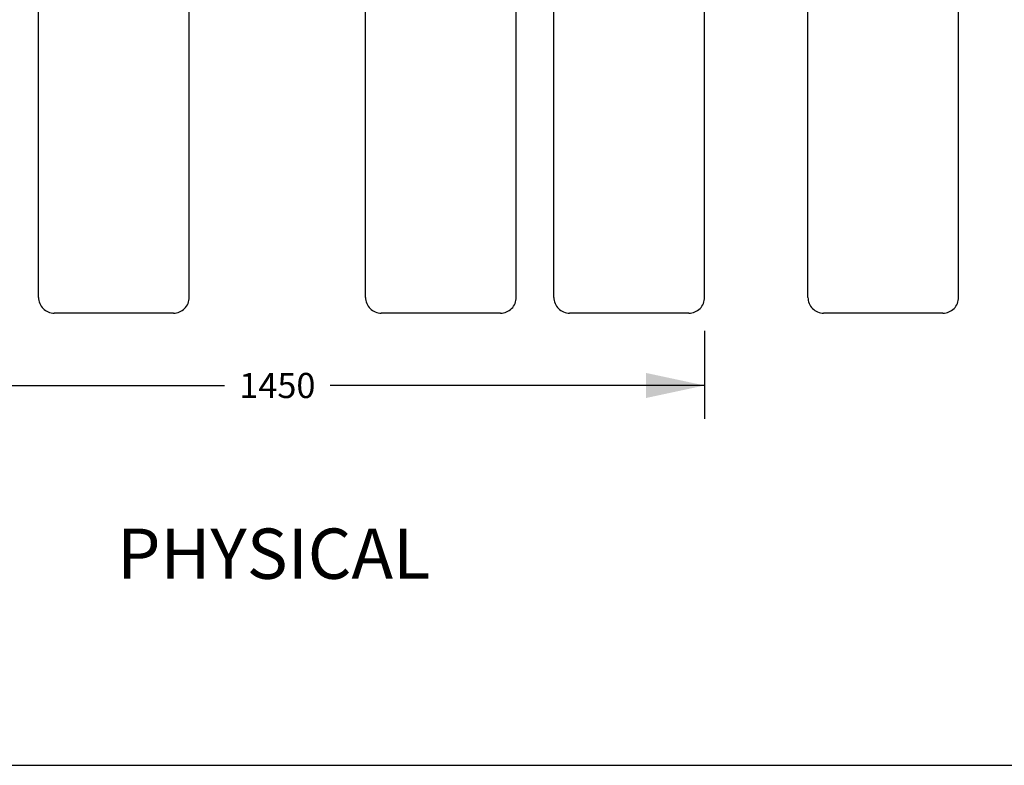
# Model space of a CAD drawing. Units: millimetres. Extents: x 0 to 462, y 0 to 280.
# Drawn here: x 158 to 217, y 0 to 45 of the extents above; entities that cross this region are included whole.
import ezdxf

# ---------------------------------------------------------------- set-up
doc = ezdxf.new("R2010")
doc.units = ezdxf.units.MM
doc.header["$LTSCALE"] = 16.335
doc.layers.get('0').update_dxf_attribs({"linetype": 'CONTINUOUS'})
doc.styles.get("Standard").update_dxf_attribs({"font": 'txt', "width": 0.8})
doc.dimstyles.new('DIMSTYLE_1', dxfattribs={"dimtxt": 1.5, "dimasz": 3.5, "dimexe": 2, "dimexo": 2, "dimgap": 0.75, "dimtad": 0, "dimtih": 1, "dimtoh": 1, "dimdec": 3, "dimdsep": 46, "dimtxsty": 'STANDARD', "dimblk": '_FILLED', "dimblk1": '_FILLED', "dimblk2": '_FILLED', "dimcen": 0.09, "dimadec": 3, "dimazin": 2, "dimtp": 0.3, "dimtm": 0.3, "dimtfac": 1, "dimtdec": -1, "dimtofl": 0, "dimtmove": 0, "dimatfit": 3, "dimldrblk": '_FILLED', "dimfxl": 1, "dimtolj": 1, "dimarcsym": 0})

# ---------------------------------------------------------------- blocks, each defined once
blk = doc.blocks.new('_FILLED')
at = {"color": 0, "linetype": 'BYBLOCK'}
blk.add_solid([(0, 0), (-1, 0.214), (-1, -0.214)], dxfattribs=at)
blk = doc.blocks.new('*D0')
at = {"color": 2, "linetype": 'CONTINUOUS'}
for p, q in [((147.665, 25.927), (147.665, 20.67)), ((198.696, 25.927), (198.696, 20.67)), ((147.665, 22.67), (170.031, 22.67)), ((198.696, 22.67), (176.331, 22.67))]:
    blk.add_line(p, q, dxfattribs=at)
at = {"color": 2, "linetype": 'CONTINUOUS', "xscale": 3.5, "yscale": 3.5, "zscale": 3.5, "rotation": 180}
blk.add_blockref('_FILLED', (147.665, 22.67), dxfattribs=at)
at = {"color": 2, "linetype": 'CONTINUOUS', "xscale": 3.5, "yscale": 3.5, "zscale": 3.5}
blk.add_blockref('_FILLED', (198.696, 22.67), dxfattribs=at)
at = {"color": 2, "linetype": 'CONTINUOUS', "insert": (173.181, 23.42), "char_height": 1.5, "width": 4.8, "attachment_point": 2, "line_spacing_factor": 0.9}
blk.add_mtext('1450', dxfattribs=at)
blk = doc.blocks.new('*D2')
at = {"color": 2, "linetype": 'CONTINUOUS'}
for p, q in [((166.681, 85.153), (130.714, 85.153)), ((132.714, 85.153), (132.714, 57.571)), ((132.714, 26.99), (132.714, 54.571)), ((146.603, 26.99), (130.714, 26.99))]:
    blk.add_line(p, q, dxfattribs=at)
at = {"color": 2, "linetype": 'CONTINUOUS', "xscale": 3.5, "yscale": 3.5, "zscale": 3.5}
for p, rotation in [((132.714, 85.153), 90), ((132.714, 26.99), 270)]:
    blk.add_blockref('_FILLED', p, dxfattribs=dict(at, rotation=rotation))
at = {"color": 2, "linetype": 'CONTINUOUS', "insert": (132.714, 56.821), "char_height": 1.5, "width": 4.8, "attachment_point": 2, "line_spacing_factor": 0.9}
blk.add_mtext('2090', dxfattribs=at)

msp = doc.modelspace()

# ---------------------------------------------------------------- linework, layer by layer
at = {"color": 2, "linetype": 'CONTINUOUS'}
for p, q in [((158.9154, 27.9275), (158.9154, 51.3308)), ((167.9154, 27.9275), (167.9154, 51.3308)), ((178.4461, 27.9275), (178.4461, 51.3308)), ((187.4461, 27.9275), (187.4461, 51.3308)), ((189.6961, 27.9275), (189.6961, 51.3308)), ((198.6961, 27.9275), (198.6961, 51.3308)), ((204.8682, 27.9275), (204.8682, 51.3308)), ((213.8682, 27.9275), (213.8682, 51.3308)), ((166.9778, 26.99), (159.853, 26.99)), ((186.5085, 26.99), (179.3837, 26.99)), ((197.7585, 26.99), (190.6337, 26.99)), ((212.9307, 26.99), (205.8057, 26.99))]:
    msp.add_line(p, q, dxfattribs=at)
at = {"color": 7, "linetype": 'CONTINUOUS'}
msp.add_line((0, 0), (297, 0), dxfattribs=at)
msp.add_line((0, 0), (297, 0), dxfattribs=at)
at = {"color": 2, "linetype": 'CONTINUOUS'}
for centre, start, end in [((159.8529, 27.9275), 180, 270.000009), ((166.9779, 27.9275), 269.999991, 360), ((179.3836, 27.9275), 180, 270.000032), ((186.5086, 27.9275), 269.999968, 360), ((190.6336, 27.9275), 180, 270.000032), ((197.7586, 27.9275), 269.999968, 360), ((205.8057, 27.9275), 180, 270.000002), ((212.9307, 27.9275), 269.999998, 360)]:
    msp.add_arc(centre, 0.9375, start, end, dxfattribs=at)

# ---------------------------------------------------------------- texts
at = {"color": 2, "linetype": 'CONTINUOUS', "insert": (163.6108, 14.1311), "char_height": 3, "width": 19.2, "attachment_point": 1, "line_spacing_factor": 0.9}
msp.add_mtext('PHYSICAL', dxfattribs=at)

# ---------------------------------------------------------------- dimensions: what is measured, and where the dimension line sits
at = {"color": 2, "linetype": 'CONTINUOUS'}
dim = msp.add_linear_dim(base=(132.7144, 85.1529), p1=(148.603, 26.99), p2=(168.6807, 85.1529), angle=90, dimstyle='DIMSTYLE_1', dxfattribs=at)
dim.commit()
dim.dimension.update_dxf_attribs({"geometry": '*D2', "text_midpoint": (132.7144, 56.0714), "dimtype": 160})
dim = msp.add_linear_dim(base=(198.6961, 22.6697), p1=(147.6654, 27.9275), p2=(198.6961, 27.9275), dimstyle='DIMSTYLE_1', dxfattribs=at)
dim.commit()
dim.dimension.update_dxf_attribs({"geometry": '*D0', "text_midpoint": (173.3307, 22.6697), "dimtype": 160})

doc.saveas('drawing.dxf')
